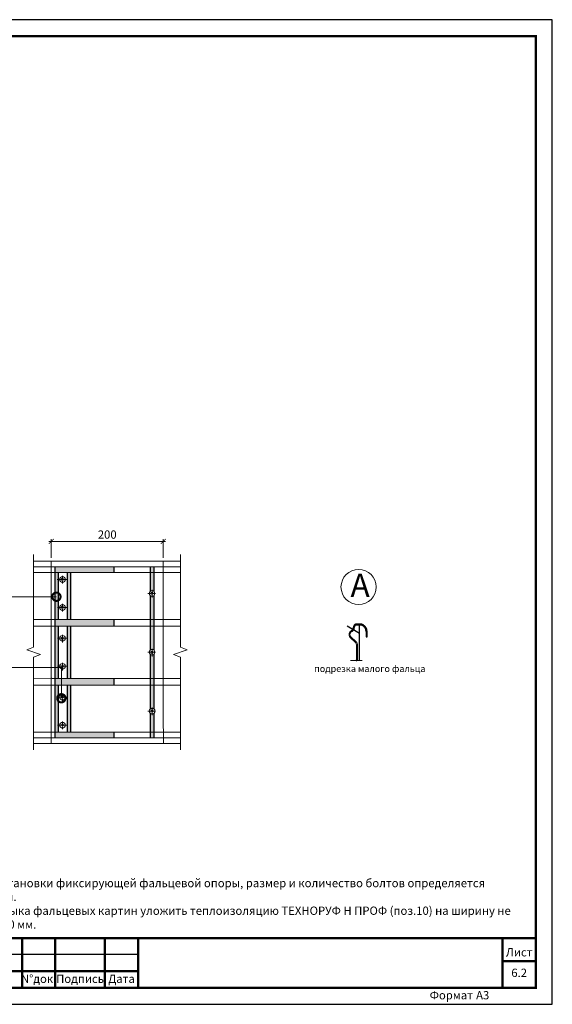
# Model space of a CAD drawing. Units: millimetres. Extents: x 4479 to 84421, y -43243 to -603.
# Drawn here: x 15510 to 17117, y -24203 to -21233 of the extents above; entities that cross this region are included whole.
import ezdxf
from ezdxf import colors
from ezdxf.entities.mleader import LeaderData, LeaderLine
from ezdxf.enums import TextEntityAlignment as Align
from ezdxf.math import Vec2, Vec3

# ---------------------------------------------------------------- set-up
doc = ezdxf.new("R2010")
doc.units = ezdxf.units.MM
for name, pattern in [('KURZGESTRICHELT', [5, 4, -1]), ('Пунктир 2мм', [3, 2, -1]), ('Штрих-пунктирная', [20, 7.5, -2, 1, -2, 7.5])]:
    doc.linetypes.add(name, pattern=pattern)
doc.layers.get('0').update_dxf_attribs({"lineweight": 30})
doc.layers.add('TN-АННОТАЦИИ', color=7, linetype='Continuous', lineweight=20, true_color=0x000000)
doc.layers.add('TN-ТАБЛИЦЫ', color=7, linetype='Continuous', lineweight=30, true_color=0x000000)
for name, color, linetype, lineweight in [('TN-ГЕРМЕТИК', 20, 'Continuous', 30), ('TN-КРЕПЕЖ', 7, 'Continuous', 15), ('TN-ОСИ', 148, 'Штрих-пунктирная', 15), ('TN-РАЗМЕРЫ', 184, 'Continuous', 15), ('Фальцевая картина LOGICFALZ', 250, 'Continuous', 9)]:
    doc.layers.add(name, color=color, linetype=linetype, lineweight=lineweight)
doc.layers.add('TN-НЕПЕЧАТНЫЕ', color=252, linetype='Continuous', lineweight=5, plot=False)
doc.styles.get("Standard").update_dxf_attribs({"font": 'txt.shx'})
doc.styles.add('TN-Текст', font='isocpeur.TTF')
doc.styles.add('TN-Текст-Аннотативный', font='isocpeur.TTF')
doc.dimstyles.new('ПТС-Размеры-Аннотативный$0', dxfattribs={"dimtxt": 2.5, "dimasz": 1.5, "dimexe": 0.7, "dimexo": 1, "dimgap": 0.8, "dimtad": 1, "dimdec": 0, "dimzin": 0, "dimdsep": 46, "dimtxsty": 'TN-Текст-Аннотативный', "dimblk": 'ARCHTICK', "dimcen": 2, "dimdle": 0.7, "dimadec": 0, "dimazin": 0, "dimtfac": 1, "dimtdec": 0, "dimtmove": 1, "dimatfit": 3, "dimfxl": 0.7, "dimtolj": 1, "dimtzin": 0, "dimlwd": -1, "dimlwe": -1, "dimarcsym": 0})
pattern_1 = [(44.0993305, (-963.3238, -162.2032), (1.2731067, 4.46907754), [2.682875, -5.36575]), (164.0993305, (-963.3238, -162.2032), (-4.50688803, -1.13199603), [2.682875, -5.36575]), (104.0993305, (-963.3238, -162.2032), (-3.23378134, 3.33708151), [-5.36575, 2.682875])]

# ---------------------------------------------------------------- blocks, each defined once
blk = doc.blocks.new('*U38')
blk.add_lwpolyline([(0, 0), (420, 0), (420, 297), (0, 297)], close=True)
at = {"const_width": 0.7}
for points in [[(20, 5), (415, 5), (415, 292), (20, 292)], [(230, 20), (230, 5), (415, 5), (415, 20)]]:
    blk.add_lwpolyline(points, close=True, dxfattribs=at)
for points in [[(260, 20), (260, 5)], [(270, 20), (270, 5)], [(285, 20), (285, 5)], [(295, 20), (295, 5)], [(405, 20), (405, 5)], [(405, 13), (415, 13)], [(295, 10), (230, 10)]]:
    blk.add_lwpolyline(points, dxfattribs=at)
blk.add_lwpolyline([(295, 15), (230, 15)])
at = {"color": 0, "style": 'TN-Текст'}
for s, p in [('Лист', (410, 13.67)), ('N%%Dдок.', (265, 5.67)), ('Подпись', (277.5, 5.67)), ('Дата', (290, 5.67))]:
    blk.add_text(s, height=2.5, dxfattribs=at).set_placement(p, align=Align.BOTTOM_CENTER)
blk.add_text('Формат', height=2.5, dxfattribs=at).set_placement((383, 1.5))
at = {"color": 0, "lineweight": 30, "flags": 104}
blk.add_attdef('ФОРМА6', text='', height=3.5, dxfattribs=at).set_placement((350, 12.5), align=Align.MIDDLE_CENTER)
at = {"color": 0, "style": 'TN-Текст', "flags": 8}
blk.add_attdef('ЛИСТ__', text='', height=2.5, dxfattribs=at).set_placement((410, 9.5), align=Align.MIDDLE_CENTER)
blk.add_attdef('ФОРМАТ', (397, 1.5), '', height=2.5, dxfattribs=at)
blk = doc.blocks.new('*U268')
at = {"lineweight": 0}
blk.add_wipeout([(854, 67), (0, 67), (0, -2600), (-206, -2675), (206, -2825), (0, -2900), (0, -5752), (854, -5752), (854, -2900), (1060, -2825), (648, -2675), (854, -2600)], dxfattribs=at)
at = {"linetype": 'Continuous'}
blk.add_lwpolyline([(0, -5701), (0, -2900), (0, -2900), (206, -2825), (-206, -2675), (0, -2600), (0, 200)], dxfattribs=at)
blk = doc.blocks.new('*U269')
at = {"lineweight": 0}
blk.add_wipeout([(649, 67), (0, 67), (0, -2600), (-206, -2675), (206, -2825), (0, -2900), (0, -5752), (649, -5752), (649, -2900), (855, -2825), (443, -2675), (649, -2600)], dxfattribs=at)
at = {"linetype": 'Continuous'}
blk.add_lwpolyline([(0, -5701), (0, -2900), (0, -2900), (206, -2825), (-206, -2675), (0, -2600), (0, 200)], dxfattribs=at)
blk = doc.blocks.new('_DotSmall')
at = {"color": 0, "linetype": 'ByBlock', "const_width": 0.5}
blk.add_lwpolyline([(-0.0625, 0, 1), (0.0625, 0, 1)], format="xyb", close=True, dxfattribs=at)
blk = doc.blocks.new('_ARCHTICK')
at = {"color": 0, "linetype": 'ByBlock', "ltscale": 10, "const_width": 0.15}
blk.add_lwpolyline([(-0.5, -0.5), (0.5, 0.5)], dxfattribs=at)
blk = doc.blocks.new('*D272')
at = {"layer": 'Defpoints', "color": 0, "transparency": 16777216}
for p in [(15942.7, -22806.4), (15604.7, -22866.4), (15942.7, -22866.3)]:
    blk.add_point(p, dxfattribs=at)
at = {"layer": 'TN-РАЗМЕРЫ', "color": 0, "transparency": 16777216}
for p, q in [((15597.7, -22806.4), (15949.7, -22806.4)), ((15604.7, -22856.4), (15604.7, -22799.4)), ((15942.7, -22856.3), (15942.7, -22799.4))]:
    blk.add_line(p, q, dxfattribs=at)
at = {"layer": 'TN-РАЗМЕРЫ', "color": 0, "transparency": 16777216, "xscale": 15, "yscale": 15, "zscale": 15, "rotation": 180}
blk.add_blockref('_ARCHTICK', (15604.7, -22806.4), dxfattribs=at)
at = {"layer": 'TN-РАЗМЕРЫ', "color": 0, "transparency": 16777216, "xscale": 15, "yscale": 15, "zscale": 15}
blk.add_blockref('_ARCHTICK', (15942.7, -22806.4), dxfattribs=at)
at = {"layer": 'TN-РАЗМЕРЫ', "color": 0, "transparency": 16777216, "insert": (15773.7, -22785.9), "char_height": 25, "attachment_point": 5, "style": 'TN-Текст-Аннотативный'}
blk.add_mtext('\\A1;200', dxfattribs=at)
blk = doc.blocks.new('*U287')
at = {"lineweight": 0}
blk.add_wipeout([(2435, 580), (0, 580), (0, -1766), (-206, -1841), (206, -1991), (0, -2066), (0, -4367), (2435, -4367), (2435, -2066), (2641, -1991), (2229, -1841), (2435, -1766)], dxfattribs=at)
at = {"linetype": 'Continuous'}
blk.add_lwpolyline([(0, -4031), (0, -2066), (0, -2066), (206, -1991), (-206, -1841), (0, -1766), (0, 200)], dxfattribs=at)
blk = doc.blocks.new('*U278')
at = {"lineweight": 0}
blk.add_wipeout([(4476, 67), (0, 67), (0, -1696), (-206, -1771), (206, -1921), (0, -1996), (0, -4001), (4476, -4001), (4476, -1996), (4682, -1921), (4270, -1771), (4476, -1696)], dxfattribs=at)
at = {"linetype": 'Continuous'}
blk.add_lwpolyline([(0, -3893), (0, -1996), (0, -1996), (206, -1921), (-206, -1771), (0, -1696), (0, 200)], dxfattribs=at)

msp = doc.modelspace()

# ---------------------------------------------------------------- hatches: boundary and pattern name
at = {"layer": 'TN-ГЕРМЕТИК'}
h = msp.add_hatch(dxfattribs=at)
h.set_pattern_fill('HONEY', color=256, scale=0.845, angle=44.0993)
h.set_pattern_definition(pattern_1)
h.paths.add_polyline_path([(15794.1, -22883.3), (15615.9, -22883.3), (15615.9, -22900.2), (15794.1, -22900.2)])
h.paths.add_polyline_path([(15625.8, -22900.2), (15615.9, -22900.2), (15615.9, -22973.5), (15617.3, -22973.5, -1), (15623.5, -22973.5, -1), (15617.3, -22973.5), (15615.9, -22973.5), (15615.9, -23042.2), (15625.8, -23042.2)])
h.paths.add_polyline_path([(15662.5, -22900.2), (15652.7, -22900.2), (15652.7, -23042.2), (15662.5, -23042.2)])
h.paths.add_polyline_path([(15794.1, -23042.2), (15615.9, -23042.2), (15615.9, -23062.5), (15794.1, -23062.5)])
h.paths.add_polyline_path([(15625.9, -23062.5), (15615.9, -23062.5), (15615.9, -23219.6), (15625.9, -23219.6)])
h.paths.add_polyline_path([(15662.5, -23062.5), (15652.7, -23062.5), (15652.8, -23219.6), (15662.6, -23219.6)])
h.paths.add_polyline_path([(15794.1, -23219.6), (15615.9, -23219.6), (15615.9, -23239.9), (15794.1, -23239.9)])
h.paths.add_polyline_path([(15625.9, -23239.9), (15615.9, -23239.9), (15615.9, -23381.9), (15625.9, -23381.9)])
h.paths.add_polyline_path([(15662.6, -23239.9), (15652.8, -23239.9), (15652.9, -23381.9), (15662.7, -23381.9)])
h.paths.add_polyline_path([(15794.1, -23381.9), (15615.9, -23381.9), (15615.9, -23398.8), (15794.1, -23398.8)])
h = msp.add_hatch(dxfattribs=at)
h.set_pattern_fill('HONEY', color=256, scale=0.845, angle=44.0993)
h.set_pattern_definition(pattern_1)
h.paths.add_polyline_path([(15914.8, -22883.3), (15903.5, -22883.3), (15903.5, -22900.2), (15914.8, -22900.2)])
h.paths.add_polyline_path([(15914.8, -22900.2), (15903.5, -22900.2), (15903.5, -22957, -0.384867), (15914.8, -22957.4)])
h.paths.add_polyline_path([(15914.8, -22969.5, -0.384865), (15903.5, -22969.9), (15903.5, -23042.2), (15914.8, -23042.2)])
h.paths.add_polyline_path([(15914.8, -23042.2), (15903.5, -23042.2), (15903.5, -23062.5), (15914.8, -23062.5)])
h.paths.add_polyline_path([(15914.8, -23062.5), (15903.5, -23062.5), (15903.5, -23134.5, -0.384653), (15914.8, -23134.8)])
h.paths.add_polyline_path([(15914.8, -23147, -0.384651), (15903.5, -23147.3), (15903.5, -23219.6), (15914.8, -23219.6)])
h.paths.add_polyline_path([(15914.8, -23219.6), (15903.5, -23219.6), (15903.5, -23239.9), (15914.8, -23239.9)])
h.paths.add_polyline_path([(15914.8, -23239.9), (15903.5, -23239.9), (15903.5, -23312, -0.384518), (15914.8, -23312.1)])
h.paths.add_polyline_path([(15914.8, -23324.6, -0.384516), (15903.5, -23324.7), (15903.5, -23381.9), (15914.8, -23381.9)])
h.paths.add_polyline_path([(15914.8, -23381.9), (15903.5, -23381.9), (15903.5, -23398.8), (15914.8, -23398.8)])
at = {"layer": 'Фальцевая картина LOGICFALZ'}
msp.add_hatch(color=256, dxfattribs=at).paths.add_polyline_path([(16512.3, -23078.2, 0.15046), (16517.3, -23074.2), (16514.7, -23072.7, -0.145147), (16511.1, -23075.5, 0.537183), (16507, -23096), (16523, -23112, -0.198912), (16525.8, -23118.8), (16525.8, -23165.7), (16528.7, -23165.7), (16528.7, -23118.8, 0.198912), (16525, -23110), (16509, -23094, -0.538556)])

# ---------------------------------------------------------------- linework, layer by layer
at = {"ltscale": 0.05}
for p, q in [((16535.1, -23084.5), (16497.3, -23062.6)), ((16535.1, -23165.7), (16535.1, -23058.7))]:
    msp.add_line(p, q, dxfattribs=at)
at = {"linetype": 'KURZGESTRICHELT', "ltscale": 0.15}
msp.add_lwpolyline([(16517.3, -23074.2, 0.180777), (16519, -23066.7, -0.414214), (16527.1, -23058.7), (16535.4, -23058.7, -0.414214), (16554.7, -23078), (16554.7, -23094.4), (16557.6, -23094.4), (16557.6, -23078, 0.414214), (16535.4, -23055.8), (16527.1, -23055.8, 0.414214), (16516.2, -23066.7), (16516.2, -23068.1, -0.153652), (16514.7, -23072.7)], format="xyb", dxfattribs=at)
at = {"layer": 'TN-АННОТАЦИИ', "color": 0}
msp.add_circle((16532.1, -22944), 53.1, dxfattribs=at)
at = {"layer": 'TN-ГЕРМЕТИК'}
for p, q in [((15615.9, -22883.3), (15615.9, -23398.8)), ((15794.1, -22883.3), (15794.1, -22900.2)), ((15903.5, -22883.3), (15903.5, -22957)), ((15914.8, -22883.3), (15914.8, -22957.4)), ((15625.8, -22900.2), (15625.8, -23042.2)), ((15652.7, -22900.2), (15652.7, -23042.2)), ((15662.5, -22900.2), (15662.5, -23042.2)), ((15903.5, -22969.9), (15903.5, -23134.5)), ((15914.8, -22969.5), (15914.8, -23134.8)), ((15794.1, -23042.1), (15794.1, -23062.5)), ((15625.9, -23062.4), (15625.9, -23219.6)), ((15652.7, -23062.4), (15652.8, -23219.6)), ((15662.5, -23062.4), (15662.6, -23219.6)), ((15903.5, -23147.3), (15903.5, -23312)), ((15914.8, -23147), (15914.8, -23312.1)), ((15794.1, -23219.6), (15794.1, -23239.9)), ((15625.9, -23239.9), (15625.9, -23381.8)), ((15652.8, -23239.9), (15652.9, -23381.8)), ((15662.6, -23239.9), (15662.7, -23381.8)), ((15903.5, -23324.7), (15903.5, -23398.8)), ((15914.8, -23324.6), (15914.8, -23398.8)), ((15794.1, -23381.9), (15794.1, -23398.8))]:
    msp.add_line(p, q, dxfattribs=at)
at = {"layer": 'TN-КРЕПЕЖ', "color": 7, "linetype": 'Continuous'}
for centre, radius in [((15638.5, -22921.3), 8.45), ((15638.5, -22921.3), 3.38), ((15909, -22963.5), 8.45), ((15909, -22963.5), 3.38), ((15638.6, -23005.8), 8.45), ((15638.6, -23005.8), 3.38), ((15638.6, -23098.8), 8.45), ((15638.6, -23098.8), 3.38), ((15909, -23140.9), 8.45), ((15909, -23140.9), 3.38), ((15638.7, -23183.3), 8.45), ((15638.7, -23183.3), 3.38), ((15638.7, -23276.2), 8.45), ((15638.7, -23276.2), 3.38), ((15909.1, -23318.4), 8.45), ((15909.1, -23318.4), 3.38), ((15638.7, -23360.7), 8.45), ((15638.7, -23360.7), 3.38)]:
    msp.add_circle(centre, radius, dxfattribs=at)
at = {"layer": 'TN-НЕПЕЧАТНЫЕ'}
msp.add_lwpolyline([(12916.7, -24202.9), (12916.7, -21232.9), (17116.7, -21232.9), (17116.7, -24202.9)], close=True, dxfattribs=at)
at = {"layer": 'TN-ОСИ'}
for p, q in [((15623.1, -22921.3), (15653.9, -22921.3)), ((15626.1, -22921.3), (15650.9, -22921.3)), ((15638.5, -22933.7), (15638.5, -22908.9)), ((15909, -22975.9), (15909, -22951.1)), ((15896.6, -22963.5), (15921.4, -22963.5)), ((15623.2, -23005.8), (15654, -23005.8)), ((15626.2, -23005.8), (15651, -23005.8)), ((15638.6, -23018.2), (15638.6, -22993.4)), ((15623.2, -23098.8), (15654, -23098.8)), ((15626.2, -23098.8), (15651, -23098.8)), ((15638.6, -23111.2), (15638.6, -23086.4)), ((15909, -23153.3), (15909, -23128.5)), ((15896.6, -23140.9), (15921.4, -23140.9)), ((15623.3, -23183.3), (15654.1, -23183.3)), ((15626.3, -23183.3), (15651.1, -23183.3)), ((15638.7, -23195.7), (15638.7, -23170.9)), ((15623.3, -23276.2), (15654.1, -23276.2)), ((15626.3, -23276.2), (15651.1, -23276.2)), ((15638.7, -23288.6), (15638.7, -23263.8)), ((15909.1, -23330.8), (15909.1, -23306)), ((15896.7, -23318.4), (15921.5, -23318.4)), ((15623.3, -23360.7), (15654.1, -23360.7)), ((15626.3, -23360.7), (15651.1, -23360.7)), ((15638.7, -23373.1), (15638.7, -23348.3))]:
    msp.add_line(p, q, dxfattribs=at)
at = {"layer": 'Фальцевая картина LOGICFALZ'}
for p, q in [((16020, -22866.4), (15527.5, -22866.4)), ((15605, -23415.7), (15604.7, -22866.4)), ((16020, -22900.2), (15527.5, -22900.2)), ((15604.8, -23042.2), (15527.5, -23042.2)), ((15604.8, -23062.5), (15527.5, -23062.5)), ((15604.9, -23219.6), (15527.6, -23219.7)), ((15604.9, -23239.9), (15527.6, -23239.9)), ((16020.2, -23381.9), (15527.7, -23381.9)), ((16020.2, -23415.7), (15527.7, -23415.7))]:
    msp.add_line(p, q, dxfattribs=at)
at = {"layer": 'Фальцевая картина LOGICFALZ', "linetype": 'Пунктир 2мм'}
for p, q in [((15943, -23415.5), (15942.7, -22866.3)), ((16020, -22883.3), (15527.5, -22883.3)), ((16020.1, -23042.2), (15604.8, -23042.2)), ((16020.1, -23062.5), (15604.8, -23062.5)), ((16020.1, -23219.7), (15604.9, -23219.6)), ((16020.1, -23239.9), (15604.9, -23239.9)), ((16020.2, -23398.8), (15527.7, -23398.8))]:
    msp.add_line(p, q, dxfattribs=at)
at = {"layer": 'Фальцевая картина LOGICFALZ'}
for points in [[(16525.8, -23165.7), (16525.8, -23118.8, 0.198912), (16523, -23112), (16507, -23096, -0.537183), (16511.1, -23075.5, 0.145147), (16514.7, -23072.7)], [(16528.7, -23165.7), (16528.7, -23118.8, 0.198912), (16525, -23110), (16509, -23094, -0.538556), (16512.3, -23078.2, 0.15046), (16517.3, -23074.2)]]:
    msp.add_lwpolyline(points, format="xyb", dxfattribs=at)

# ---------------------------------------------------------------- block references
at = {"layer": 'TN-ТАБЛИЦЫ', "color": 7}
ref = msp.add_blockref('*U38', (12916.7, -24202.9), dxfattribs=dict(at, xscale=10, yscale=10, zscale=10))
ref.add_attrib('ФОРМАТ', 'А3', (16886.7, -24187.9), dxfattribs={"layer": '0', "color": 0, "height": 25, "style": 'TN-Текст'})
ref.add_attrib('ЛИСТ__', '6.2', dxfattribs={"layer": '0', "color": 0, "height": 25, "style": 'TN-Текст'}).set_placement((17016.7, -24107.9), align=Align.MIDDLE_CENTER)

# ---------------------------------------------------------------- texts
at = {"layer": 'TN-АННОТАЦИИ', "color": 0, "insert": (16507.7, -22903.8), "char_height": 70, "width": 1715.234, "attachment_point": 1, "style": 'TN-Текст-Аннотативный'}
msp.add_mtext('A', dxfattribs=at)
at = {"layer": 'TN-АННОТАЦИИ', "color": 0, "attachment_point": 1, "style": 'TN-Текст-Аннотативный'}
for s, width, gutter_width, insert, char_height in [('подрезка малого фальца', 432.79, 9, (16398.1, -23180.6), 20), ('\\A1;\\pxi-3,l4,t4;1.^IМесто установки фиксирующей фальцевой опоры, размер и количество болтов определяется проектом.\\P2.^IВ зоне стыка фальцевых картин уложить теплоизоляцию {\\A0;ТЕХНОРУФ Н ПРОФ (поз.10) на ширину не менее 500 мм.}', 1840.072, 20358.2, (15227.6, -23824.7), 25)]:
    msp.add_mtext_dynamic_manual_height_columns(s, width=width, gutter_width=gutter_width, heights=[0], dxfattribs=dict(at, insert=insert, char_height=char_height))

# ---------------------------------------------------------------- dimensions: what is measured, and where the dimension line sits
at = {"layer": 'TN-РАЗМЕРЫ'}
dim = msp.add_linear_dim(base=(15942.7, -22806.4), p1=(15604.7, -22866.4), p2=(15942.7, -22866.3), text='200', dimstyle='ПТС-Размеры-Аннотативный$0', override={"dimscale": 0, "dimatfit": 1}, dxfattribs=at)
dim.commit()
dim.dimension.update_dxf_attribs({"geometry": '*D272', "text_midpoint": (15773.7, -22785.9)})

# ---------------------------------------------------------------- next in the draw order: block references
at = {"layer": 'TN-АННОТАЦИИ'}
for name, p, xscale, yscale, zscale, rotation in [('*U278', (15114.1, -22049.1), -0.1, 0.1, 0.1, 180), ('*U269', (15551.7, -23415.7), 0.1, 0.1, 0.1, 180), ('*U268', (15994.3, -23415.7), -0.1, 0.1, 0.1, 180), ('*U287', (16509.3, -23165.7), -0.00845, 0.008450000000000001, 0.008450000000000001, 90.0173699150121)]:
    msp.add_blockref(name, p, dxfattribs=dict(at, xscale=xscale, yscale=yscale, zscale=zscale, rotation=rotation))

# ---------------------------------------------------------------- next in the draw order: leaders
ml = msp.add_multileader_mtext('Standard', dxfattribs=at)
ml.set_content('\\A1;Герметик', color=256, style='TN-Текст')
ml.set_leader_properties(color=256, linetype='ByLayer', lineweight=-1)
ml.set_arrow_properties(name='DOTSMALL')
ml.build(insert=Vec2(0, 0))
ml.multileader.update_dxf_attribs({"text_left_attachment_type": 6, "text_right_attachment_type": 6, "dogleg_length": 0.818, "arrow_head_size": 50, "scale": 10})
ctx = ml.context
ctx.base_point, ctx.scale, ctx.char_height, ctx.arrow_head_size, ctx.landing_gap_size, ctx.plane_origin = Vec3(15307.1, -22973.5), 10, 25, 50, 0, Vec3(12003.1, -24498.2)
ctx.left_attachment, ctx.right_attachment, ctx.text_align_type = 6, 6, 1
notes = []
notes.append((ctx, [(0, (1, 1, 0), (15457.8, -22973.5), (-1, 0), 8.18, [(1, [(15620.4, -22973.5)], 0, [])])]))
ctx.mtext.insert, ctx.mtext.alignment, ctx.mtext.line_spacing_style, ctx.mtext.flow_direction = Vec3(15378.4, -22941), 2, 2, 5
ml = msp.add_multileader_mtext('Standard', dxfattribs=at)
ml.set_content('9', color=256, style='TN-Текст')
ml.set_leader_properties(color=256, linetype='ByLayer', lineweight=-1)
ml.set_arrow_properties(name='DOTSMALL')
ml.build(insert=Vec2(0, 0))
ml.multileader.update_dxf_attribs({"text_left_attachment_type": 6, "text_right_attachment_type": 6, "dogleg_length": 100, "arrow_head_size": 50, "scale": 10})
ctx = ml.context
ctx.base_point, ctx.scale, ctx.char_height, ctx.arrow_head_size, ctx.landing_gap_size, ctx.plane_origin = Vec3(15447.2, -23279.6), 10, 25, 50, 0, Vec3(13145.5, -24617.1)
ctx.left_attachment, ctx.right_attachment, ctx.text_align_type = 6, 6, 1
notes.append((ctx, [(0, (1, 1, 0), (15467.9, -23279.6), (-1, 0), 8.18, [(0, [(15635.3, -23279.6), (15635.7, -23186.7), (15467.9, -23186.7), (15467.9, -23279.6)], 0, [])])]))
ctx.mtext.insert, ctx.mtext.alignment, ctx.mtext.line_spacing_style, ctx.mtext.flow_direction = Vec3(15453.4, -23249.6), 2, 2, 5
for ctx, leaders in notes:
    for number, flags, end, landing, length, lines in leaders:
        leader = LeaderData()
        leader.index, (leader.has_last_leader_line, leader.has_dogleg_vector, leader.attachment_direction) = number, flags
        leader.last_leader_point, leader.dogleg_vector, leader.dogleg_length = Vec3(end), Vec3(landing), length
        for number, points, colour, breaks in lines:
            line = LeaderLine()
            line.index, line.vertices, line.color, line.breaks = number, Vec3.list(points), colors.encode_raw_color(colour), breaks
            leader.lines.append(line)
        ctx.leaders.append(leader)

doc.saveas('drawing.dxf')
